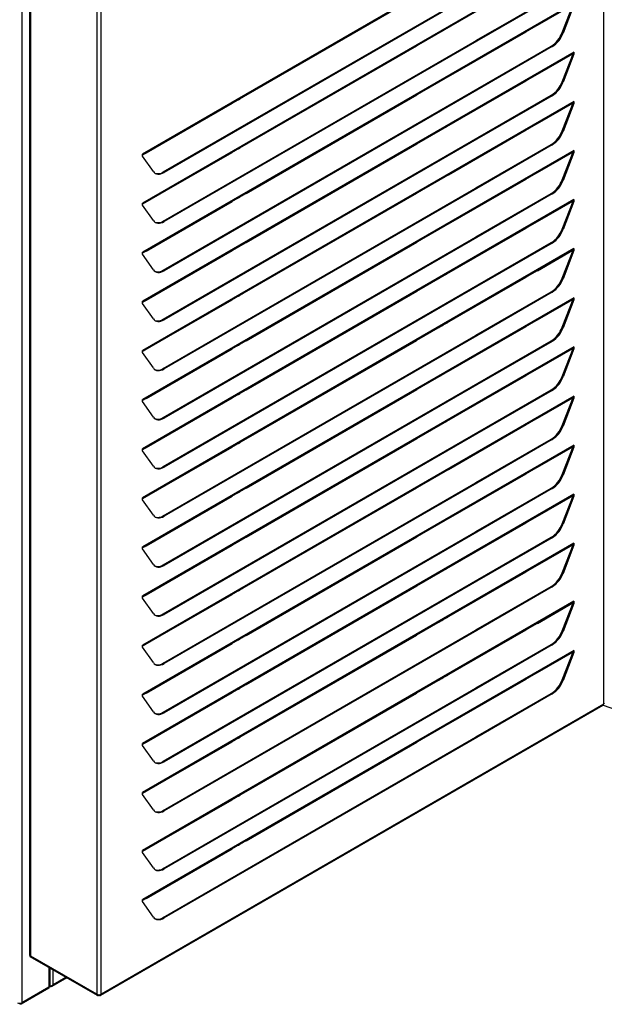
# Model space of a CAD drawing. Units: millimetres. Extents: x 2543 to 10344, y 1269 to 6779.
# Drawn here: x 9036 to 9365, y 2499 to 3054 of the extents above; entities that cross this region are included whole.
import ezdxf

# ---------------------------------------------------------------- set-up
doc = ezdxf.new("R2010")
doc.units = ezdxf.units.MM

# ---------------------------------------------------------------- blocks, each defined once
blk = doc.blocks.new('asd1qgdfg')
at = {"color": 7, "linetype": 'Continuous', "lineweight": 25}
for p, q in [((122622.44, -95611.07), (122379.2, -95751.49)), ((122601.93, -95623.49), (122621.8, -95612.02)), ((122615.82, -95627.71), (122621.95, -95611.93)), ((122622.44, -95612.21), (122616.32, -95628)), ((122621.95, -95611.93), (122622.44, -95612.21)), ((122622.44, -95611.07), (122622.44, -95612.21)), ((122551.83, -95652.41), (122595.47, -95627.22)), ((122616.32, -95628), (122615.82, -95627.71)), ((122390.95, -95761.61), (122609.7, -95635.33)), ((122567.21, -95659.86), (122609.7, -95635.33)), ((122610.19, -95635.62), (122567.71, -95660.14)), ((122609.7, -95635.33), (122610.19, -95635.62)), ((122567.71, -95660.14), (122391.44, -95761.9)), ((122437.65, -95718.32), (122533.9, -95662.76)), ((122381.32, -95750.84), (122429.72, -95722.9)), ((122433.26, -95720.86), (122434.11, -95720.36)), ((122379.2, -95752.64), (122379.2, -95751.49)), ((122385.32, -95761.35), (122379.2, -95752.64)), ((122391.44, -95761.9), (122390.95, -95761.61))]:
    blk.add_line(p, q, dxfattribs=at)
at = {"color": 8, "linetype": 'Continuous', "lineweight": 25}
blk.add_line((122621.8, -95612.02), (122379.2, -95752.07), dxfattribs=at)
at = {"color": 7, "linetype": 'Continuous', "lineweight": 25, "flags": 128}
for points in [[(122551.83, -95652.41), (122551.11, -95652.82), (122550.35, -95653.26), (122549.56, -95653.72), (122548.74, -95654.19), (122547.9, -95654.68), (122547.06, -95655.16), (122546.21, -95655.65), (122545.36, -95656.14)], [(122437.65, -95718.32), (122436.98, -95718.71), (122436.37, -95719.06), (122435.81, -95719.38), (122435.32, -95719.67), (122434.91, -95719.91), (122434.56, -95720.11), (122434.3, -95720.26), (122434.11, -95720.36)], [(122433.26, -95720.86), (122433.07, -95720.97), (122432.81, -95721.12), (122432.46, -95721.32), (122432.05, -95721.56), (122431.56, -95721.84), (122431, -95722.16), (122430.39, -95722.51), (122429.72, -95722.9)], [(122381.32, -95750.84), (122380.44, -95751.35), (122379.66, -95751.8), (122379.2, -95752.07)], [(122385.32, -95761.35), (122385.83, -95761.94), (122386.44, -95762.39), (122387.14, -95762.7), (122387.91, -95762.84), (122388.74, -95762.84), (122389.61, -95762.68), (122390.52, -95762.36), (122391.44, -95761.9)]]:
    blk.add_lwpolyline(points, dxfattribs=at)
at = {"color": 7, "linetype": 'Continuous', "lineweight": 25}
for centre, radius, start, end in [((122601.42, -95622.41), 15.35, 302.638, 339.7728), ((122601.92, -95622.69), 15.35, 302.638, 339.7728), ((122387.98, -95757.38), 5.17, 249.9499, 305.1099)]:
    blk.add_arc(centre, radius, start, end, dxfattribs=at)
blk.add_open_spline([(122621.8, -95612.02), (122621.93, -95611.91), (122622.2, -95611.71), (122622.37, -95611.34), (122622.43, -95611.11), (122622.44, -95611.07)], degree=3, knots=[0, 0, 0, 0, 0.449624, 0.899312, 1, 1, 1, 1], dxfattribs=at)
blk = doc.blocks.new('aasd1hgfd')
for p in [(50.09, 29.72), (50.09, 2.06), (50.09, -25.64), (50.09, -53.31), (50.09, -81.01), (50.09, -108.67), (50.09, -136.37), (50.09, -164.03), (50.09, -191.73), (50.09, -219.39), (50.09, -247.09), (50.09, -274.75), (50.09, -302.45), (50.09, -330.11), (50.09, -362.81), (50.09, -390.47)]:
    blk.add_blockref('asd1qgdfg', p)

msp = doc.modelspace()

# ---------------------------------------------------------------- linework, layer by layer
at = {"color": 7, "linetype": 'Continuous', "lineweight": 25}
for p, q in [((9364.72, 3336.29), (9364.72, 2668.28)), ((9036.76, 3197.75), (9036.76, 2499.93)), ((9041.36, 2526.92), (9041.36, 3194.52)), ((9041.85, 2526.22), (9041.85, 3194.24)), ((9079.05, 3172.76), (9079.05, 2504.75)), ((9081.45, 2504.75), (9081.45, 3172.76)), ((9364.37, 2667.5), (9081.1, 2503.97)), ((9364.72, 2668.28), (9081.45, 2504.75)), ((9364.53, 2667.7), (9379.66, 2662.29)), ((9041.38, 2526.77), (9041.15, 2526.63)), ((9041.85, 2526.22), (9041.15, 2526.63)), ((9079.4, 2503.97), (9041.5, 2525.85)), ((9079.05, 2504.75), (9041.85, 2526.22)), ((9052.53, 2519.48), (9052.53, 2509.06)), ((9052.04, 2508.75), (9036.76, 2499.93)), ((9052.58, 2509.06), (9052.53, 2509.09)), ((9052.58, 2509.06), (9052.58, 2509.36)), ((9062.08, 2513.97), (9053.76, 2509.17)), ((9052.01, 2508.16), (9036.41, 2499.15)), ((9080.2, 2504.09), (9080.2, 2504.47)), ((9080.3, 2504.09), (9080.3, 2504.47)), ((9035.61, 2499.27), (9035.61, 2499.64))]:
    msp.add_line(p, q, dxfattribs=at)
at = {"color": 8, "linetype": 'Continuous', "lineweight": 25}
for p, q in [((9052.04, 2519.77), (9052.04, 2508.75)), ((9054.44, 2510.14), (9054.44, 2518.38)), ((9061.58, 2514.26), (9054.44, 2510.14))]:
    msp.add_line(p, q, dxfattribs=at)
at = {"color": 7, "linetype": 'Continuous', "lineweight": 25}
for centre, radius, start, end in [((9364.37, 2669.06), 0.855, 294.3742, 354.3066), ((9041.96, 2526.53), 0.815, 172.7407, 235.9495), ((9042.21, 2527), 0.855, 185.6918, 245.6261), ((9080.25, 2507.07), 2.61, 242.6106, 297.3899), ((9035.56, 2502.25), 2.61, 242.6119, 297.3892)]:
    msp.add_arc(centre, radius, start, end, dxfattribs=at)
for points, knots in [([(9364.34, 2667.49), (9364.45, 2667.57), (9364.66, 2667.75), (9364.7, 2668.1), (9364.72, 2668.28)], [0, 0, 0, 0, 0.499795, 1, 1, 1, 1]), ([(9052, 2508.17), (9052.04, 2508.2), (9052.13, 2508.27), (9052.11, 2508.51), (9052.05, 2508.7), (9052.04, 2508.75)], [0, 0, 0, 0, 0.364957, 0.819361, 1, 1, 1, 1]), ([(9052.04, 2508.75), (9052.16, 2508.78), (9052.41, 2508.85), (9052.55, 2508.98), (9052.52, 2509.05), (9052.52, 2509.06)], [0, 0, 0, 0, 0.455082, 0.910315, 1, 1, 1, 1]), ([(9052.58, 2509.36), (9052.76, 2509.38), (9053.13, 2509.42), (9053.73, 2509.63), (9054.17, 2509.89), (9054.38, 2510.08), (9054.44, 2510.14)], [0, 0, 0, 0, 0.27662, 0.578372, 0.880062, 1, 1, 1, 1]), ([(9054.44, 2510.14), (9054.38, 2509.95), (9054.25, 2509.58), (9053.86, 2509.19), (9053.38, 2508.99), (9052.93, 2508.98), (9052.66, 2509.04), (9052.58, 2509.06)], [0, 0, 0, 0, 0.227321, 0.454762, 0.68218, 0.909598, 1, 1, 1, 1]), ([(9080.2, 2504.09), (9080.05, 2504.02), (9079.74, 2503.87), (9079.35, 2503.95), (9079.09, 2504.25), (9079.06, 2504.58), (9079.05, 2504.75)], [0, 0, 0, 0, 0.25003, 0.5, 0.74997, 1, 1, 1, 1]), ([(9081.45, 2504.75), (9081.44, 2504.58), (9081.41, 2504.25), (9081.14, 2503.95), (9080.76, 2503.87), (9080.45, 2504.02), (9080.3, 2504.09)], [0, 0, 0, 0, 0.250027, 0.50001, 0.749991, 1, 1, 1, 1]), ([(9036.76, 2499.93), (9036.75, 2499.76), (9036.72, 2499.42), (9036.46, 2499.13), (9036.07, 2499.05), (9035.76, 2499.19), (9035.61, 2499.27)], [0, 0, 0, 0, 0.249992, 0.499979, 0.750002, 1, 1, 1, 1])]:
    msp.add_open_spline(points, degree=3, knots=knots, dxfattribs=at)

# ---------------------------------------------------------------- block references
msp.add_blockref('aasd1hgfd', (-113324.49, 98700.1))

doc.saveas('drawing.dxf')
